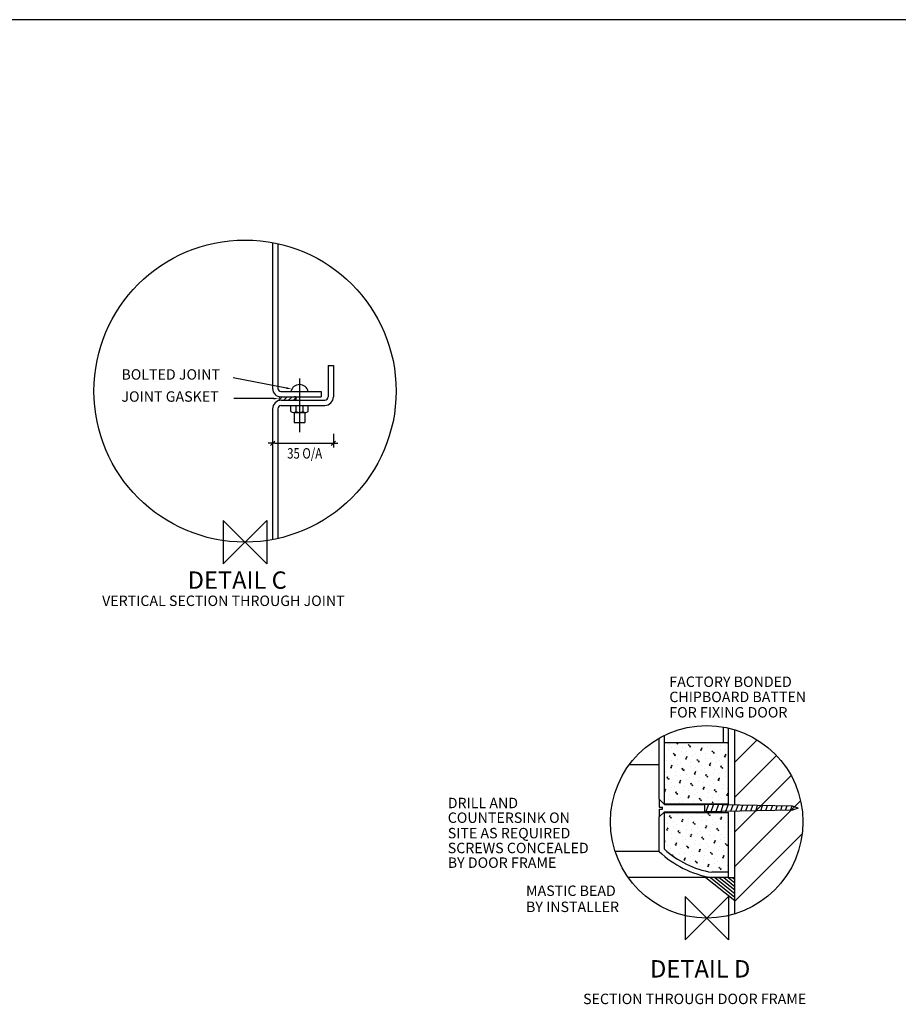
# Model space of a CAD drawing. Units: millimetres. Extents: x 0 to 8190, y 0 to 5664.
# Drawn here: x 2672 to 4696, y 3397 to 5664 of the extents above; entities that cross this region are included whole.
import ezdxf
from ezdxf.enums import TextEntityAlignment as Align

# ---------------------------------------------------------------- set-up
doc = ezdxf.new("R2010")
doc.units = ezdxf.units.MM
doc.header["$LTSCALE"] = 70
doc.linetypes.add('CENTRE', pattern=[2, 1.25, -0.25, 0.25, -0.25])
for name, color, linetype in [('APPLICATION', 3, 'Continuous'), ('DETAIL', 2, 'Continuous'), ('DIMS', 7, 'Continuous'), ('ORIGIN', 6, 'Continuous'), ('TEXT', 7, 'Continuous')]:
    doc.layers.add(name, color=color, linetype=linetype)
doc.styles.add('ROMANS', font='romans', dxfattribs={"width": 0.95})

# ---------------------------------------------------------------- blocks, each defined once
blk = doc.blocks.new('*X12')
at = {"color": 0, "linetype": 'Continuous'}
for p, q in [((2721.4, 751.4), (2723.6, 752.6)), ((2722.7, 749.2), (2721.4, 751.4)), ((2722.6, 749.2), (2723.6, 752.6)), ((2723.9, 747), (2726.1, 748.3)), ((2723.9, 747), (2727.3, 746.1)), ((2727.3, 746.1), (2726.1, 748.3)), ((2744.6, 756.1), (2744.6, 756.1)), ((2755.9, 736.6), (2758.1, 737.9)), ((2759.3, 735.7), (2758.1, 737.9)), ((2759, 741.3), (2761.1, 742.6)), ((2760.2, 739.1), (2759, 741.3)), ((2759.2, 755.9), (2759.2, 755.9)), ((2760.2, 739.1), (2761.1, 742.5)), ((2776.6, 745.7), (2776.6, 745.7)), ((2776.9, 760.3), (2776.9, 760.3)), ((2785.3, 750.7), (2785.3, 750.7)), ((2799.2, 761.6), (2799.4, 761.8)), ((2799.2, 761.6), (2802.6, 760.7)), ((2802.6, 760.7), (2802, 761.8)), ((2813, 737.8), (2813, 737.8)), ((2814.4, 750.2), (2814.4, 750.2)), ((2827.5, 737.6), (2827.5, 737.6)), ((2833, 758.1), (2835.2, 759.3)), ((2834.3, 755.9), (2833, 758.1)), ((2834.2, 755.9), (2835.2, 759.3)), ((2835.5, 753.7), (2837.7, 755)), ((2835.5, 753.7), (2838.9, 752.8)), ((2838.9, 752.8), (2837.7, 755)), ((2845.2, 742), (2845.2, 742)), ((2867.5, 743.3), (2869.7, 744.6)), ((2867.5, 743.3), (2870.9, 742.4)), ((2870.9, 742.4), (2869.7, 744.6)), ((2870.6, 748), (2872.7, 749.3)), ((2871.8, 745.8), (2870.6, 748)), ((2871.8, 745.8), (2872.7, 749.2)), ((2888.2, 752.4), (2888.2, 752.4)), ((2712.6, 711.6), (2714.8, 712.9)), ((2712.6, 711.6), (2716, 710.7)), ((2716, 710.7), (2714.8, 712.9)), ((2715.7, 716.3), (2717.8, 717.6)), ((2716.9, 714.1), (2715.7, 716.3)), ((2715.9, 730.9), (2715.9, 730.9)), ((2716.9, 714.1), (2717.8, 717.5)), ((2733.3, 720.7), (2733.3, 720.7)), ((2733.6, 735.3), (2733.6, 735.3)), ((2742, 725.7), (2742, 725.7)), ((2746.4, 708.1), (2748.6, 709.3)), ((2747.6, 705.9), (2748.6, 709.3)), ((2755.9, 736.6), (2759.3, 735.7)), ((2769.6, 712.8), (2769.6, 712.8)), ((2771.1, 725.2), (2771.1, 725.2)), ((2784.2, 712.6), (2784.2, 712.6)), ((2789.7, 733.1), (2791.9, 734.3)), ((2791, 730.9), (2789.7, 733.1)), ((2790.9, 730.9), (2791.9, 734.3)), ((2792.2, 728.7), (2794.4, 730)), ((2792.2, 728.7), (2795.6, 727.8)), ((2795.6, 727.8), (2794.4, 730)), ((2801.9, 717), (2801.9, 717)), ((2824.2, 718.3), (2826.4, 719.6)), ((2824.2, 718.3), (2827.6, 717.4)), ((2827.6, 717.4), (2826.4, 719.6)), ((2827.3, 723), (2829.4, 724.3)), ((2828.5, 720.8), (2827.3, 723)), ((2828.5, 720.8), (2829.4, 724.2)), ((2844.9, 727.4), (2844.9, 727.4)), ((2853.6, 732.4), (2853.6, 732.4)), ((2858, 714.8), (2860.2, 716)), ((2859.3, 712.6), (2858, 714.8)), ((2859.2, 712.6), (2860.2, 716)), ((2860.5, 710.4), (2862.7, 711.7)), ((2860.5, 710.4), (2863.9, 709.5)), ((2863.9, 709.5), (2862.7, 711.7)), ((2881.3, 719.5), (2881.3, 719.5)), ((2882.7, 731.9), (2882.7, 731.9)), ((2726.3, 687.8), (2726.3, 687.8)), ((2727.8, 700.2), (2727.8, 700.2)), ((2740.9, 687.6), (2740.9, 687.6)), ((2747.7, 705.9), (2746.4, 708.1)), ((2748.9, 703.7), (2751.1, 705)), ((2748.9, 703.7), (2752.3, 702.8)), ((2752.3, 702.8), (2751.1, 705)), ((2758.6, 692), (2758.6, 692)), ((2767, 682.4), (2767, 682.4)), ((2780.9, 693.3), (2783.1, 694.6)), ((2780.9, 693.3), (2784.3, 692.4)), ((2784.3, 692.4), (2783.1, 694.6)), ((2784, 698), (2786.1, 699.3)), ((2785.2, 695.8), (2784, 698)), ((2785.2, 695.8), (2786.1, 699.2)), ((2796.1, 681.9), (2796.1, 681.9)), ((2801.6, 702.4), (2801.6, 702.4)), ((2810.3, 707.4), (2810.3, 707.4)), ((2814.7, 689.8), (2816.9, 691)), ((2816, 687.6), (2814.7, 689.8)), ((2815.9, 687.6), (2816.9, 691)), ((2817.2, 685.4), (2819.4, 686.7)), ((2817.2, 685.4), (2820.6, 684.5)), ((2820.6, 684.5), (2819.4, 686.7)), ((2838, 694.5), (2838, 694.5)), ((2839.4, 706.9), (2839.4, 706.9)), ((2852.3, 679.7), (2854.4, 681)), ((2852.5, 694.3), (2852.5, 694.3)), ((2853.5, 677.5), (2854.4, 680.9)), ((2869.9, 684.1), (2869.9, 684.1)), ((2870.2, 698.7), (2870.2, 698.7)), ((2878.6, 689.1), (2878.6, 689.1)), ((2706.8, 679.4), (2707.8, 680)), ((2706.8, 678.4), (2709, 677.8)), ((2709, 677.8), (2707.8, 680)), ((2715, 652.4), (2715, 652.4)), ((2715.3, 667), (2715.3, 667)), ((2723.7, 657.4), (2723.7, 657.4)), ((2737.6, 668.3), (2739.8, 669.6)), ((2737.6, 668.3), (2741, 667.4)), ((2741, 667.4), (2739.8, 669.6)), ((2740.7, 673), (2742.8, 674.3)), ((2741.9, 670.8), (2740.7, 673)), ((2741.9, 670.8), (2742.8, 674.2)), ((2752.8, 656.9), (2752.8, 656.9)), ((2758.3, 677.4), (2758.3, 677.4)), ((2771.4, 664.8), (2773.6, 666)), ((2772.7, 662.6), (2771.4, 664.8)), ((2772.6, 662.6), (2773.6, 666)), ((2773.9, 660.4), (2776.1, 661.7)), ((2773.9, 660.4), (2777.3, 659.5)), ((2777.3, 659.5), (2776.1, 661.7)), ((2794.6, 669.5), (2794.6, 669.5)), ((2809, 654.7), (2811.1, 656)), ((2810.2, 652.5), (2809, 654.7)), ((2809.2, 669.3), (2809.2, 669.3)), ((2810.2, 652.5), (2811.1, 655.9)), ((2826.6, 659.1), (2826.6, 659.1)), ((2826.9, 673.7), (2826.9, 673.7)), ((2835.3, 664.1), (2835.3, 664.1)), ((2849.2, 675), (2851.4, 676.3)), ((2849.2, 675), (2852.6, 674.1)), ((2852.6, 674.1), (2851.4, 676.3)), ((2853.5, 677.5), (2852.3, 679.7)), ((2864.4, 663.6), (2864.4, 663.6)), ((2883, 671.5), (2885.2, 672.7)), ((2884.3, 669.3), (2883, 671.5)), ((2884.2, 669.3), (2885.2, 672.7)), ((2885.5, 667.1), (2887.7, 668.4)), ((2885.5, 667.1), (2888.9, 666.2)), ((2888.9, 666.2), (2887.7, 668.4)), ((2728.1, 639.8), (2730.3, 641)), ((2729.4, 637.6), (2728.1, 639.8)), ((2729.3, 637.6), (2730.3, 641)), ((2731.5, 636), (2732.8, 636.7)), ((2734, 634.5), (2732.8, 636.7)), ((2733.3, 634.7), (2734, 634.5)), ((2751.3, 644.5), (2751.3, 644.5)), ((2762.6, 625), (2764.8, 626.3)), ((2762.6, 625), (2766, 624.1)), ((2766, 624.1), (2764.8, 626.3)), ((2765.7, 629.7), (2767.8, 631)), ((2766.9, 627.5), (2765.7, 629.7)), ((2765.9, 644.3), (2765.9, 644.3)), ((2766.9, 627.5), (2767.8, 630.9)), ((2783.3, 634.1), (2783.3, 634.1)), ((2783.6, 648.7), (2783.6, 648.7)), ((2792, 639.1), (2792, 639.1)), ((2805.9, 650), (2808.1, 651.3)), ((2805.9, 650), (2809.3, 649.1)), ((2809.3, 649.1), (2808.1, 651.3)), ((2819.6, 626.2), (2819.6, 626.2)), ((2821.1, 638.6), (2821.1, 638.6)), ((2834.2, 626), (2834.2, 626)), ((2839.7, 646.5), (2841.9, 647.7)), ((2841, 644.3), (2839.7, 646.5)), ((2840.9, 644.3), (2841.9, 647.7)), ((2842.2, 642.1), (2844.4, 643.4)), ((2842.2, 642.1), (2845.6, 641.2)), ((2845.6, 641.2), (2844.4, 643.4)), ((2851.9, 630.4), (2851.9, 630.4)), ((2863, 651.2), (2863, 651.2)), ((2874.2, 631.7), (2876.4, 633)), ((2874.2, 631.7), (2877.6, 630.8)), ((2877.6, 630.8), (2876.4, 633)), ((2877.3, 636.4), (2879.4, 637.7)), ((2878.5, 634.2), (2877.3, 636.4)), ((2877.5, 651), (2877.5, 651)), ((2878.5, 634.2), (2879.4, 637.6)), ((2777.8, 613.6), (2777.8, 613.6)), ((2796.4, 621.5), (2798.6, 622.7)), ((2797.7, 619.3), (2796.4, 621.5)), ((2797.6, 619.3), (2798.6, 622.7)), ((2798.9, 617.1), (2801.1, 618.4)), ((2798.9, 617.1), (2802.3, 616.2)), ((2802.3, 616.2), (2801.1, 618.4)), ((2808.6, 605.4), (2808.6, 605.4)), ((2817, 595.8), (2817, 595.8)), ((2830.9, 606.7), (2833.1, 608)), ((2830.9, 606.7), (2834.3, 605.8)), ((2834.3, 605.8), (2833.1, 608)), ((2834, 611.4), (2836.1, 612.7)), ((2835.2, 609.2), (2834, 611.4)), ((2835.2, 609.2), (2836.1, 612.6)), ((2851.6, 615.8), (2851.6, 615.8)), ((2860.3, 620.8), (2860.3, 620.8)), ((2864.7, 603.2), (2866.9, 604.4)), ((2866, 601), (2864.7, 603.2)), ((2865.9, 601), (2866.9, 604.4)), ((2867.2, 598.8), (2869.4, 600.1)), ((2867.2, 598.8), (2870.6, 597.9)), ((2870.6, 597.9), (2869.4, 600.1)), ((2888, 607.9), (2888, 607.9)), ((2889.4, 620.3), (2889.4, 620.3)), ((2846.1, 595.3), (2846.1, 595.3))]:
    blk.add_line(p, q, dxfattribs=at)
blk = doc.blocks.new('*X13')
at = {"color": 0, "linetype": 'Continuous'}
for p, q in [((2719.9, 943.9), (2719.9, 943.9)), ((2720.2, 958.5), (2720.2, 958.5)), ((2728.6, 948.9), (2728.6, 948.9)), ((2742.5, 959.8), (2744.7, 961.1)), ((2742.5, 959.8), (2745.9, 958.9)), ((2745.9, 958.9), (2744.7, 961.1)), ((2746.8, 962.3), (2746.4, 963.1)), ((2746.8, 962.3), (2747, 963.1)), ((2756.3, 936), (2756.3, 936)), ((2757.7, 948.4), (2757.7, 948.4)), ((2770.8, 935.8), (2770.8, 935.8)), ((2776.3, 956.3), (2778.5, 957.5)), ((2777.6, 954.1), (2776.3, 956.3)), ((2777.5, 954.1), (2778.5, 957.5)), ((2778.8, 951.9), (2781, 953.2)), ((2778.8, 951.9), (2782.2, 951)), ((2782.2, 951), (2781, 953.2)), ((2788.5, 940.2), (2788.5, 940.2)), ((2799.6, 961), (2799.6, 961)), ((2810.8, 941.5), (2813, 942.8)), ((2810.8, 941.5), (2814.2, 940.6)), ((2814.2, 940.6), (2813, 942.8)), ((2813.9, 946.2), (2816, 947.5)), ((2815.1, 944), (2813.9, 946.2)), ((2814.1, 960.8), (2814.1, 960.8)), ((2815.1, 944), (2816, 947.5)), ((2831.5, 950.6), (2831.5, 950.6)), ((2840.2, 955.6), (2840.2, 955.6)), ((2844.6, 938), (2846.8, 939.2)), ((2845.9, 935.8), (2844.6, 938)), ((2845.8, 935.8), (2846.8, 939.2)), ((2867.9, 942.7), (2867.9, 942.7)), ((2869.4, 955.1), (2869.4, 955.1)), ((2882.4, 942.5), (2882.4, 942.5)), ((2887.9, 963), (2888.1, 963.1)), ((2889.2, 960.8), (2887.9, 963)), ((2889.1, 960.8), (2889.7, 963.1)), ((2890.4, 958.6), (2891.8, 959.4)), ((2890.4, 958.6), (2891.8, 958.3)), ((2713, 911), (2713, 911)), ((2714.4, 923.4), (2714.4, 923.4)), ((2727.5, 910.8), (2727.5, 910.8)), ((2733, 931.3), (2735.2, 932.5)), ((2734.3, 929.1), (2733, 931.3)), ((2734.2, 929.1), (2735.2, 932.5)), ((2735.5, 926.9), (2737.7, 928.2)), ((2735.5, 926.9), (2738.9, 926)), ((2738.9, 926), (2737.7, 928.2)), ((2745.2, 915.2), (2745.2, 915.2)), ((2767.5, 916.5), (2769.7, 917.8)), ((2767.5, 916.5), (2770.9, 915.6)), ((2770.9, 915.6), (2769.7, 917.8)), ((2770.6, 921.2), (2772.7, 922.5)), ((2771.8, 919), (2770.6, 921.2)), ((2771.8, 919), (2772.7, 922.5)), ((2788.2, 925.6), (2788.2, 925.6)), ((2796.9, 930.6), (2796.9, 930.6)), ((2801.3, 913), (2803.5, 914.2)), ((2802.6, 910.8), (2801.3, 913)), ((2802.5, 910.8), (2803.5, 914.2)), ((2803.8, 908.6), (2806, 909.9)), ((2803.8, 908.6), (2807.2, 907.7)), ((2807.2, 907.7), (2806, 909.9)), ((2824.6, 917.7), (2824.6, 917.7)), ((2826, 930.1), (2826, 930.1)), ((2839.1, 917.5), (2839.1, 917.5)), ((2847.1, 933.6), (2849.3, 934.9)), ((2847.1, 933.6), (2850.5, 932.7)), ((2850.5, 932.7), (2849.3, 934.9)), ((2856.5, 907.3), (2856.5, 907.3)), ((2856.8, 921.9), (2856.8, 921.9)), ((2865.2, 912.3), (2865.2, 912.3)), ((2879.1, 923.2), (2881.3, 924.5)), ((2879.1, 923.2), (2882.5, 922.3)), ((2882.5, 922.3), (2881.3, 924.5)), ((2882.2, 927.9), (2884.4, 929.2)), ((2883.4, 925.7), (2882.2, 927.9)), ((2883.4, 925.7), (2884.3, 929.1)), ((2710.3, 880.6), (2710.3, 880.6)), ((2724.2, 891.5), (2726.4, 892.8)), ((2724.2, 891.5), (2727.6, 890.6)), ((2727.6, 890.6), (2726.4, 892.8)), ((2727.3, 896.2), (2729.4, 897.5)), ((2728.5, 894), (2727.3, 896.2)), ((2728.5, 894), (2729.4, 897.5)), ((2739.4, 880.1), (2739.4, 880.1)), ((2744.9, 900.6), (2744.9, 900.6)), ((2753.6, 905.6), (2753.6, 905.6)), ((2758, 888), (2760.2, 889.2)), ((2759.3, 885.8), (2758, 888)), ((2759.2, 885.8), (2760.2, 889.2)), ((2760.5, 883.6), (2762.7, 884.9)), ((2760.5, 883.6), (2763.9, 882.7)), ((2763.9, 882.7), (2762.7, 884.9)), ((2781.3, 892.7), (2781.3, 892.7)), ((2782.7, 905.1), (2782.7, 905.1)), ((2795.6, 877.9), (2797.7, 879.2)), ((2795.8, 892.5), (2795.8, 892.5)), ((2796.8, 875.7), (2797.7, 879.2)), ((2813.2, 882.3), (2813.2, 882.3)), ((2813.5, 896.9), (2813.5, 896.9)), ((2821.9, 887.3), (2821.9, 887.3)), ((2835.8, 898.2), (2838, 899.5)), ((2835.8, 898.2), (2839.2, 897.3)), ((2839.2, 897.3), (2838, 899.5)), ((2838.9, 902.9), (2841, 904.2)), ((2840.1, 900.7), (2838.9, 902.9)), ((2840.1, 900.7), (2841, 904.1)), ((2851, 886.8), (2851, 886.8)), ((2869.6, 894.7), (2871.8, 895.9)), ((2870.9, 892.5), (2869.6, 894.7)), ((2870.8, 892.5), (2871.8, 895.9)), ((2872.1, 890.3), (2874.3, 891.6)), ((2872.1, 890.3), (2875.5, 889.4)), ((2875.5, 889.4), (2874.3, 891.6)), ((2714.7, 863), (2716.9, 864.2)), ((2716, 860.8), (2714.7, 863)), ((2715.9, 860.8), (2716.9, 864.2)), ((2717.2, 858.6), (2719.4, 859.9)), ((2717.2, 858.6), (2720.6, 857.7)), ((2720.6, 857.7), (2719.4, 859.9)), ((2738, 867.7), (2738, 867.7)), ((2752.3, 852.9), (2754.4, 854.2)), ((2753.5, 850.7), (2752.3, 852.9)), ((2752.5, 867.5), (2752.5, 867.5)), ((2753.5, 850.7), (2754.4, 854.2)), ((2769.9, 857.3), (2769.9, 857.3)), ((2770.2, 871.9), (2770.2, 871.9)), ((2778.6, 862.3), (2778.6, 862.3)), ((2792.5, 873.2), (2794.7, 874.5)), ((2792.5, 873.2), (2795.9, 872.3)), ((2795.9, 872.3), (2794.7, 874.5)), ((2796.8, 875.7), (2795.6, 877.9)), ((2807.7, 861.8), (2807.7, 861.8)), ((2826.3, 869.7), (2828.5, 870.9)), ((2827.6, 867.5), (2826.3, 869.7)), ((2827.5, 867.5), (2828.5, 870.9)), ((2828.8, 865.3), (2831, 866.6)), ((2828.8, 865.3), (2832.2, 864.4)), ((2832.2, 864.4), (2831, 866.6)), ((2838.5, 853.6), (2838.5, 853.6)), ((2849.6, 874.4), (2849.6, 874.4)), ((2860.8, 854.9), (2863, 856.2)), ((2860.8, 854.9), (2864.2, 854)), ((2864.2, 854), (2863, 856.2)), ((2863.9, 859.6), (2866, 860.9)), ((2865.1, 857.4), (2863.9, 859.6)), ((2864.1, 874.2), (2864.1, 874.2)), ((2865.1, 857.4), (2866, 860.8)), ((2881.5, 864), (2881.5, 864)), ((2881.8, 878.6), (2881.8, 878.6)), ((2890.2, 869), (2890.2, 869)), ((2706.8, 823.8), (2708.1, 824.5)), ((2706.8, 823), (2709.3, 822.3)), ((2709.3, 822.3), (2708.1, 824.5)), ((2709, 827.9), (2711.1, 829.2)), ((2710.2, 825.7), (2709, 827.9)), ((2709.2, 842.5), (2709.2, 842.5)), ((2710.2, 825.7), (2711.1, 829.2)), ((2726.6, 832.3), (2726.6, 832.3)), ((2726.9, 846.9), (2726.9, 846.9)), ((2735.3, 837.3), (2735.3, 837.3)), ((2749.2, 848.2), (2751.4, 849.5)), ((2749.2, 848.2), (2752.6, 847.3)), ((2752.6, 847.3), (2751.4, 849.5)), ((2763, 824.4), (2763, 824.4)), ((2764.4, 836.8), (2764.4, 836.8)), ((2777.5, 824.2), (2777.5, 824.2)), ((2783, 844.7), (2785.2, 845.9)), ((2784.3, 842.5), (2783, 844.7)), ((2784.2, 842.5), (2785.2, 845.9)), ((2785.5, 840.3), (2787.7, 841.6)), ((2785.5, 840.3), (2788.9, 839.4)), ((2788.9, 839.4), (2787.7, 841.6)), ((2795.2, 828.6), (2795.2, 828.6)), ((2806.3, 849.4), (2806.3, 849.4)), ((2817.5, 829.9), (2819.7, 831.2)), ((2817.5, 829.9), (2820.9, 829)), ((2820.9, 829), (2819.7, 831.2)), ((2820.6, 834.6), (2822.7, 835.9)), ((2821.8, 832.4), (2820.6, 834.6)), ((2820.8, 849.2), (2820.8, 849.2)), ((2821.8, 832.4), (2822.7, 835.8)), ((2838.2, 839), (2838.2, 839)), ((2846.9, 844), (2846.9, 844)), ((2851.3, 826.4), (2853.5, 827.6)), ((2852.6, 824.2), (2851.3, 826.4)), ((2852.5, 824.2), (2853.5, 827.6)), ((2853.8, 822), (2856, 823.3)), ((2857.2, 821.1), (2856, 823.3)), ((2874.6, 831.1), (2874.6, 831.1)), ((2876, 843.5), (2876, 843.5)), ((2889.1, 830.9), (2889.1, 830.9)), ((2719.6, 799.4), (2719.6, 799.4)), ((2721.1, 811.8), (2721.1, 811.8)), ((2734.2, 799.2), (2734.2, 799.2)), ((2739.7, 819.7), (2741.9, 820.9)), ((2741, 817.5), (2739.7, 819.7)), ((2740.9, 817.5), (2741.9, 820.9)), ((2742.2, 815.3), (2744.4, 816.6)), ((2742.2, 815.3), (2745.6, 814.4)), ((2745.6, 814.4), (2744.4, 816.6)), ((2751.9, 803.6), (2751.9, 803.6)), ((2760.3, 794), (2760.3, 794)), ((2774.2, 804.9), (2776.4, 806.2)), ((2774.2, 804.9), (2777.6, 804)), ((2777.6, 804), (2776.4, 806.2)), ((2777.3, 809.6), (2779.4, 810.9)), ((2778.5, 807.4), (2777.3, 809.6)), ((2778.5, 807.4), (2779.4, 810.8)), ((2794.9, 814), (2794.9, 814)), ((2803.6, 819), (2803.6, 819)), ((2808, 801.4), (2810.2, 802.6)), ((2809.3, 799.2), (2808, 801.4)), ((2809.2, 799.2), (2810.2, 802.6)), ((2810.5, 797), (2812.7, 798.3)), ((2810.5, 797), (2813.9, 796.1)), ((2813.9, 796.1), (2812.7, 798.3)), ((2831.3, 806.1), (2831.3, 806.1)), ((2832.7, 818.5), (2832.7, 818.5)), ((2845.8, 805.9), (2845.8, 805.9)), ((2853.8, 822), (2857.2, 821.1)), ((2863.2, 795.7), (2863.2, 795.7)), ((2863.5, 810.3), (2863.5, 810.3)), ((2871.9, 800.7), (2871.9, 800.7)), ((2885.8, 811.6), (2888, 812.9)), ((2885.8, 811.6), (2889.2, 810.7)), ((2889.2, 810.7), (2888, 812.9)), ((2888.9, 816.3), (2891, 817.6)), ((2890.1, 814.1), (2888.9, 816.3)), ((2890.1, 814.1), (2891, 817.5)), ((2751.6, 789), (2751.6, 789)), ((2789.4, 793.5), (2789.4, 793.5)), ((2842.7, 786.8), (2844.7, 787.9)), ((2845.3, 786.8), (2844.7, 787.9)), ((2845.6, 791.3), (2847.7, 792.6)), ((2846.8, 789.1), (2845.6, 791.3)), ((2846.8, 789.1), (2847.7, 792.5))]:
    blk.add_line(p, q, dxfattribs=at)
blk = doc.blocks.new('*U14', base_point=(2800.7, 829.3))
at = {"color": 0, "linetype": 'Continuous'}
blk.add_lwpolyline([(2800.7, 829.3, 0, 5, 0), (2800.7, 844.3, 0, 0, 0), (2800.7, 914.8, 0, 0, 0)], format="xyseb", dxfattribs=at)
blk = doc.blocks.new('1250DXT detail D')
at = {"layer": 'APPLICATION', "linetype": 'Continuous'}
for p, q in [((16.2, 89.7), (29.09, 102.59)), ((16.2, 69.7), (40.13, 93.64)), ((16.2, 49.71), (48.58, 82.09)), ((16.2, 29.71), (54.07, 67.58)), ((16.2, 9.71), (54.98, 48.49))]:
    blk.add_line(p, q, dxfattribs=at)
at = {"layer": 'DETAIL', "linetype": 'Continuous'}
for p, q in [((9.6, 101.08), (9.6, 110)), ((12.6, 65.82), (12.6, 109.39)), ((16.2, 65.1), (16.2, 108.42)), ((-27.39, 68.42), (-27.39, 103.59)), ((-24.39, 65.42), (-24.39, 105.18)), ((-24.39, 101.08), (12.6, 101.08)), ((-27.39, 88.32), (-44.59, 88.32)), ((-24.39, 65.42), (-27.39, 68.42)), ((-27.39, 68.42), (-27.39, 63.92)), ((-27.39, 68.42), (-27.39, 63.92)), ((-27.39, 63.92), (-25.39, 63.92)), ((-27.39, 62.73), (-27.39, 58.23)), ((-27.39, 62.73), (-27.39, 58.23)), ((-27.39, 62.73), (-25.39, 62.73)), ((-25.39, 62.73), (-25.39, 63.92)), ((-24.39, 65.82), (12.6, 65.82)), ((-24.39, 65.42), (-1.31, 65.42)), ((49.37, 64.5), (-1.31, 65.42)), ((-1.31, 65.42), (-1.31, 61.23)), ((-0.5, 60.83), (1.2, 65.82)), ((2.35, 60.83), (4.04, 65.82)), ((5.19, 60.83), (6.89, 65.82)), ((8.04, 60.83), (9.73, 65.82)), ((10.89, 60.83), (12.58, 65.82)), ((13.96, 61.5), (15.19, 65.12)), ((16.83, 61.56), (18.02, 65.07)), ((19.69, 61.61), (20.84, 65.02)), ((22.55, 61.66), (23.67, 64.97)), ((25.42, 61.71), (26.5, 64.92)), ((28.28, 61.77), (29.33, 64.86)), ((31.14, 61.82), (32.16, 64.81)), ((34.01, 61.87), (34.99, 64.76)), ((36.87, 61.92), (37.82, 64.71)), ((39.74, 61.98), (40.64, 64.66)), ((42.6, 62.03), (43.47, 64.61)), ((45.46, 62.08), (46.3, 64.55)), ((48.33, 62.13), (49.13, 64.5)), ((52.6, 63.32), (49.37, 64.5)), ((52.6, 63.32), (49.37, 62.15)), ((-24.39, 61.23), (-27.39, 58.23)), ((-27.39, 38.33), (-27.39, 58.23)), ((-24.39, 39.63), (-24.39, 61.23)), ((-24.39, 61.23), (-1.31, 61.23)), ((-24.39, 60.83), (12.6, 60.83)), ((49.37, 62.15), (-1.31, 61.23)), ((12.6, 26.33), (12.6, 60.83)), ((16.2, 2.42), (16.2, 61.55)), ((-27.39, 38.33), (-52.72, 38.33)), ((2.6, 23.33), (-45.18, 23.33)), ((12.6, 23.33), (2.6, 23.33)), ((12.6, 23.33), (2.6, 23.33)), ((12.6, 26.33), (2.86, 26.33)), ((5.42, 23.33), (7.02, 23.33)), ((12.6, 23.33), (12.6, 26.33))]:
    blk.add_line(p, q, dxfattribs=at)
at = {"layer": 'DETAIL'}
for p, q in [((-1.41, 24.16), (16.2, 10.08)), ((2.19, 23.31), (16.2, 12.1)), ((4.72, 23.31), (16.2, 14.13)), ((7.26, 23.31), (16.2, 16.16)), ((9.8, 23.31), (16.2, 18.19)), ((12.33, 23.31), (16.2, 20.22)), ((12.6, 23.33), (16.2, 23.33)), ((14.87, 23.31), (16.2, 22.25))]:
    blk.add_line(p, q, dxfattribs=at)
at = {"layer": 'DETAIL', "linetype": 'Continuous'}
for radius, start, end in [(57.79, 226.5685, 260.3014), (54.79, 227.9036, 260.0389)]:
    blk.add_arc((12.34, 80.3), radius, start, end, dxfattribs=at)
at = {"layer": 'ORIGIN'}
for p, q in [((12.5, -12.5), (-12.5, 12.5)), ((-12.5, -12.5), (12.5, 12.5)), ((-12.5, 12.5), (-12.5, -12.5)), ((12.5, 12.5), (12.5, -12.5))]:
    blk.add_line(p, q, dxfattribs=at)
at = {"layer": 'TEXT', "linetype": 'Continuous'}
for points in [[(-29.3, 63.51, 0, 1, 0), (-32.3, 63.51, 0, 0, 0), (-94.03, 63.51, 0, 0, 0)], [(-29.3, 63.5, 0, 1, 0), (-32.3, 63.5, 0, 0, 0), (-67.46, 63.5, 0, 0, 0)], [(11.11, 18.66, 0, 1, 0), (11.11, 15.66, 0, 0, 0), (11.11, 12.29, 0, 0, 0), (-42.17, 12.29, 0, 0, 0)]]:
    blk.add_lwpolyline(points, format="xyseb", dxfattribs=at)
at = {"layer": 'TEXT'}
blk.add_circle((0, 55.42), 55.42, dxfattribs=at)
at = {"layer": 'DETAIL', "linetype": 'Continuous', "xscale": 0.1999766131082765, "yscale": 0.1999766131082712, "zscale": 0.1999766131082704}
for name in ['*X13', '*X12']:
    blk.add_blockref(name, (-565.69, -91.51), dxfattribs=at)
at = {"layer": 'TEXT', "linetype": 'Continuous', "xscale": 0.1999999999999886, "yscale": 0.2000000000000028, "zscale": 0.2000000000000005}
blk.add_blockref('*U14', (-5.61, 96.92), dxfattribs=at)
at = {"layer": 'TEXT', "linetype": 'Continuous', "style": 'ROMANS'}
for s, p in [('FACTORY BONDED', (-21.53, 133.09)), ('CHIPBOARD BATTEN', (-21.53, 124.34)), ('FOR FIXING DOOR', (-21.53, 115.48)), ('DRILL AND', (-149.11, 63.26)), ('COUNTERSINK ON', (-149.11, 54.8)), ('SITE AS REQUIRED', (-149.11, 45.91)), ('SCREWS CONCEALED', (-149.11, 37.35)), ('BY DOOR FRAME', (-149.11, 28.9)), ('MASTIC BEAD', (-104.04, 12.73)), ('BY INSTALLER', (-104.04, 3.46))]:
    blk.add_text(s, height=6, dxfattribs=at).set_placement(p)
at = {"layer": 'TEXT', "style": 'ROMANS'}
for s, height, p in [('DETAIL D', 10, (-32.64, -34.24)), ('SECTION THROUGH DOOR FRAME', 6, (-71.18, -49.55))]:
    blk.add_text(s, height=height, dxfattribs=at).set_placement(p)
blk = doc.blocks.new('1250DXT detail C')
at = {"layer": 'DETAIL'}
for p, q in [((15.89, 172.5), (15.89, 88.49)), ((18.89, 171.88), (18.89, 88.49)), ((47.89, 101.69), (47.89, 83.69)), ((47.89, 101.69), (50.89, 101.69)), ((50.89, 101.69), (50.89, 83.69)), ((20.69, 86.69), (43.89, 86.69)), ((43.89, 86.69), (43.89, 83.69)), ((19.72, 81.94), (21.47, 83.69)), ((20.69, 83.69), (43.89, 83.69)), ((20.89, 81.69), (45.89, 81.69)), ((22.3, 81.69), (24.3, 83.69)), ((25.13, 81.69), (27.13, 83.69)), ((27.95, 81.69), (29.45, 83.19)), ((15.89, 76.69), (15.89, 1.46)), ((18.89, 76.69), (18.89, 2.08)), ((20.89, 78.69), (45.89, 78.69)), ((26.39, 75.23), (26.39, 78.69)), ((27.83, 74.69), (35.04, 74.69)), ((28.39, 74.69), (28.39, 68.89)), ((29.39, 75.23), (29.39, 78.69)), ((33.39, 75.23), (33.39, 78.69)), ((34.39, 74.74), (34.39, 68.89)), ((36.39, 75.22), (36.39, 78.69)), ((28.39, 68.89), (34.39, 68.89))]:
    blk.add_line(p, q, dxfattribs=at)
at = {"layer": 'DETAIL', "linetype": 'CENTRE'}
blk.add_line((31.39, 94.29), (31.39, 63.29), dxfattribs=at)
at = {"layer": 'DETAIL'}
for centre, radius, start, end in [((20.69, 88.49), 4.8, 180, 270), ((20.69, 88.49), 1.8, 180, 270), ((31.39, 85.57), 5.13, 12.6804, 167.3196), ((20.89, 76.69), 5, 90, 180), ((20.39, 82.69), 1, 84.2894, 264.2894), ((28.57, 82.69), 1, 275.7106, 95.7106), ((45.89, 83.69), 5, 270, 0), ((45.89, 83.69), 2, 270, 0), ((20.89, 76.69), 2, 90, 180), ((27.89, 77.05), 2.36, 230.425, 309.4236), ((31.39, 78.69), 4, 240, 300), ((34.89, 77.05), 2.36, 230.425, 309.4236)]:
    blk.add_arc(centre, radius, start, end, dxfattribs=at)
at = {"layer": 'DIMS', "linetype": 'ByBlock'}
for p, q in [((17.19, 56.89), (13.29, 56.89)), ((14.59, 55.59), (17.19, 58.19)), ((15.89, 62.29), (15.89, 54.39)), ((49.59, 55.59), (52.19, 58.19)), ((49.59, 56.89), (53.49, 56.89)), ((50.89, 62.29), (50.89, 54.39))]:
    blk.add_line(p, q, dxfattribs=at)
at = {"layer": 'DIMS'}
blk.add_line((17.19, 56.89), (50.89, 56.89), dxfattribs=at)
at = {"layer": 'ORIGIN'}
for p, q in [((12.5, -12.5), (-12.5, 12.5)), ((-12.5, -12.5), (12.5, 12.5)), ((-12.5, 12.5), (-12.5, -12.5)), ((12.5, 12.5), (12.5, -12.5))]:
    blk.add_line(p, q, dxfattribs=at)
at = {"layer": 'TEXT'}
for points in [[(23.94, 88.71), (-6.82, 94.6)], [(16.33, 82.63), (-6.36, 82.62)]]:
    blk.add_lwpolyline(points, dxfattribs=at)
blk.add_circle((0, 86.98), 86.98, dxfattribs=at)
for points in [[(24.04, 89.21), (26.89, 88.14), (23.85, 88.22)], [(16.33, 83.13), (19.33, 82.63), (16.33, 82.13)]]:
    blk.add_solid(points, dxfattribs=at)
at = {"layer": 'TEXT', "style": 'ROMANS'}
for s, height, p in [('BOLTED JOINT', 6, (-71.16, 93.55)), ('JOINT GASKET', 6, (-71.16, 80.83)), ('DETAIL C', 10, (-33.02, -26.88)), ('VERTICAL SECTION THROUGH JOINT', 6, (-82.3, -36.78))]:
    blk.add_text(s, height=height, dxfattribs=at).set_placement(p)
at = {"layer": 'TEXT', "style": 'ROMANS', "width": 0.8}
blk.add_text('35 O/A', height=6, dxfattribs=at).set_placement((34.35, 51.11), align=Align.MIDDLE_CENTER)

msp = doc.modelspace()

# ---------------------------------------------------------------- linework, layer by layer
msp.add_line((8190, 5664.5), (0, 5664.5))

# ---------------------------------------------------------------- block references
at = {"xscale": 4, "yscale": 4, "zscale": 4}
for name, p in [('1250DXT detail C', (3191.5, 4461.2)), ('1250DXT detail D', (4254.9, 3595.3))]:
    msp.add_blockref(name, p, dxfattribs=at)

doc.saveas('drawing.dxf')
